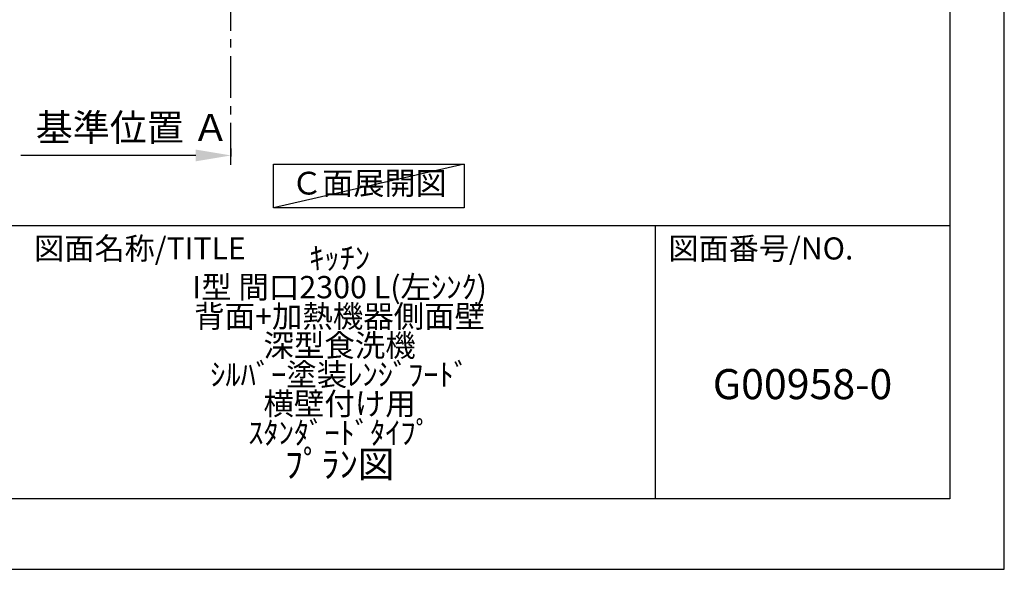
# Model space of a CAD drawing. Extents: x 0 to 26473, y -22065 to -13195.
# Drawn here: x 9533 to 12474, y -22040 to -20398 of the extents above; entities that cross this region are included whole.
import ezdxf

# ---------------------------------------------------------------- set-up
doc = ezdxf.new("R2010")
doc.units = 0
doc.header["$LTSCALE"] = 50
doc.header["$MEASUREMENT"] = 0
doc.linetypes.add('CENTER', pattern=[2, 1.25, -0.25, 0.25, -0.25])
doc.layers.get('0').update_dxf_attribs({"linetype": 'CONTINUOUS'})
doc.layers.get('DEFPOINTS').update_dxf_attribs({"color": 146, "linetype": 'CONTINUOUS'})
for name, color, linetype in [('111-壁仕上', 3, 'CONTINUOUS'), ('160-文字', 254, 'CONTINUOUS'), ('166-寸法B', 11, 'CONTINUOUS'), ('190-図面外枠', 5, 'CONTINUOUS'), ('191-図面内枠', 4, 'CONTINUOUS')]:
    doc.layers.add(name, color=color, linetype=linetype)
doc.styles.add('KH001', font='txt')
doc.dimstyles.new('KH1xx030', dxfattribs={"dimscale": 30, "dimtxt": 2, "dimasz": 0.6, "dimexe": 0.3, "dimexo": 1.2, "dimgap": 0.5, "dimtad": 3, "dimdec": 1, "dimdsep": 46, "dimlunit": 6, "dimtxsty": 'KH001', "dimblk": 'DOT', "dimcen": 1, "dimdle": 1, "dimclrd": 256, "dimclre": 256, "dimclrt": 256, "dimadec": 0, "dimazin": 0, "dimtfac": 1, "dimtdec": 1, "dimtix": 1, "dimtmove": 2, "dimatfit": 3, "dimldrblk": 'CLOSEDBLANK', "dimfxl": 1, "dimtolj": 1, "dimtzin": 0, "dimlwd": -1, "dimlwe": -1, "dimarcsym": 0})

# ---------------------------------------------------------------- blocks, each defined once
blk = doc.blocks.new('A$C5D946DDC')
at = {"layer": '190-図面外枠'}
for p, q in [((20519, 14349.3), (20519, 350.7)), ((20519, 350.7), (271, 350.7))]:
    blk.add_line(p, q, dxfattribs=at)
at = {"layer": 'DEFPOINTS'}
blk.add_lwpolyline([(0, 0), (20790, 0), (20790, 14700), (0, 14700)], close=True, dxfattribs=at)
blk = doc.blocks.new('*D152')
at = {"layer": '166-寸法B', "transparency": 16777216}
for p, q in [((10163.7, -20782.3), (10163.7, -20806.4)), ((10058.7, -20803.4), (9536.4, -20803.4))]:
    blk.add_line(p, q, dxfattribs=at)
blk.add_solid([(10058.7, -20785.9), (10058.7, -20820.9), (10163.7, -20803.4)], dxfattribs=at)
at = {"layer": 'DEFPOINTS', "color": 0, "transparency": 16777216}
for p in [(10163.7, -20752.3), (9545.4, -20803.4), (9545.4, -20876.9)]:
    blk.add_point(p, dxfattribs=at)
at = {"layer": '166-寸法B', "transparency": 16777216, "insert": (9869.5, -20719.9), "char_height": 81, "attachment_point": 5, "style": 'KH001'}
blk.add_mtext('\\A1;基準位置 Ａ', dxfattribs=at)
blk = doc.blocks.new('_ClosedBlank')
at = {"color": 0, "linetype": 'ByBlock', "lineweight": -2}
for p, q in [((-1, 0.167), (0, 0)), ((-1, 0.167), (-1, -0.167)), ((0, 0), (-1, -0.167))]:
    blk.add_line(p, q, dxfattribs=at)
blk = doc.blocks.new('_None')

msp = doc.modelspace()

# ---------------------------------------------------------------- linework, layer by layer
at = {"layer": '111-壁仕上', "color": 253, "linetype": 'CENTER', "ltscale": 2}
msp.add_line((10163.66, -20831.26), (10163.66, -17313.95), dxfattribs=at)
at = {"layer": '160-文字'}
msp.add_lwpolyline([(10290.93, -20829.87), (10860.96, -20829.87), (10860.96, -20960.3), (10290.93, -20960.3)], close=True, dxfattribs=at)
at = {"layer": '191-図面内枠'}
for p, q in [((162.58, -21012.67), (12311.4, -21012.67)), ((11430.97, -21012.67), (11430.97, -21829.6))]:
    msp.add_line(p, q, dxfattribs=at)
at = {"layer": 'DEFPOINTS'}
msp.add_line((10860.96, -20829.87), (10290.93, -20960.3), dxfattribs=at)

# ---------------------------------------------------------------- block references
at = {"layer": '190-図面外枠', "xscale": 0.6000000000058208, "yscale": 0.6000000000058208, "zscale": 0.6000000000058208}
msp.add_blockref('A$C5D946DDC', (0, -22040), dxfattribs=at)

# ---------------------------------------------------------------- texts
at = {"layer": '160-文字', "insert": (10575.94, -20895.09), "char_height": 68, "attachment_point": 5, "style": 'KH001'}
msp.add_mtext('Ｃ面展開図', dxfattribs=at)
at = {"layer": '160-文字', "attachment_point": 5, "style": 'KH001'}
for s, insert, char_height, line_spacing_factor in [('{\\fMeiryo|b0|i0|c128|p50;\\H0.83333x;ｷｯﾁﾝ \\PI型 間口2300 L(左ｼﾝｸ) \\P背面+加熱機器側面壁\\P深型食洗機 \\Pｼﾙﾊﾞｰ塗装ﾚﾝｼﾞﾌｰﾄﾞ \\P横壁付け用 \\Pｽﾀﾝﾀﾞｰﾄﾞﾀｲﾌﾟ}\\Pﾌﾟﾗﾝ図', (10488.41, -21421.13), 80, 0.783), ('G00958-0', (11871.19, -21498.31), 90, 0.876232)]:
    msp.add_mtext(s, dxfattribs=dict(at, insert=insert, char_height=char_height, line_spacing_factor=line_spacing_factor))
at = {"layer": '191-図面内枠', "char_height": 66, "attachment_point": 4, "line_spacing_factor": 0.782827, "style": 'KH001'}
for s, insert in [('図面名称/TITLE', (9576.05, -21089.84)), ('図面番号/NO.', (11470.71, -21089.84))]:
    msp.add_mtext(s, dxfattribs=dict(at, insert=insert))

# ---------------------------------------------------------------- dimensions: what is measured, and where the dimension line sits
at = {"layer": '166-寸法B'}
dim = msp.add_linear_dim(base=(9545.45, -20803.38), p1=(10163.66, -20752.25), p2=(9545.45, -20876.92), text='基準位置 Ａ', dimstyle='KH1xx030', override={"dimtxt": 2.7, "dimasz": 3.5, "dimexe": 0.1, "dimexo": 1, "dimblk2": 'None', "dimsah": 1, "dimdle": 0.3, "dimse2": 1}, dxfattribs=at)
dim.commit()
dim.dimension.update_dxf_attribs({"geometry": '*D152', "text_midpoint": (9869.55, -20719.88), "dimtype": 128})

doc.saveas('drawing.dxf')
